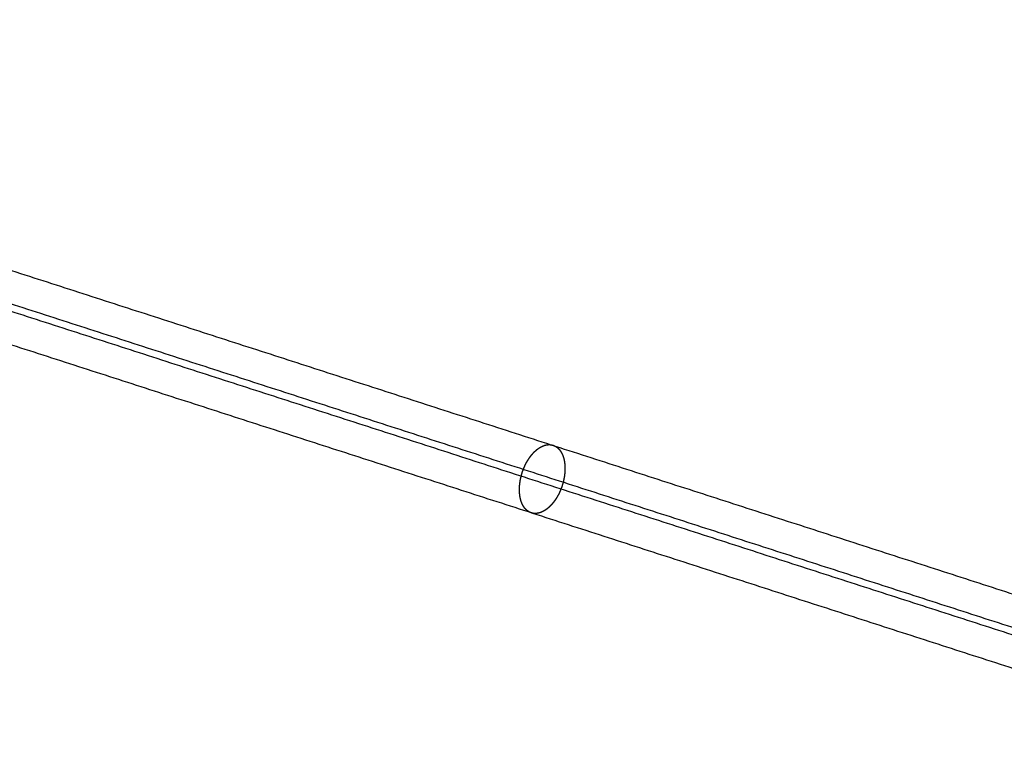
# Model space of a CAD drawing. Units: millimetres. Extents: x -6495 to 6545, y -6560 to 6480.
# Drawn here: x -2473 to -2136, y 621 to 875 of the extents above; entities that cross this region are included whole.
import ezdxf

# ---------------------------------------------------------------- set-up
doc = ezdxf.new("R2010")
doc.units = ezdxf.units.MM
doc.header["$LTSCALE"] = 2.5
doc.layers.add('Make2D$Adnotacja', color=7, linetype='Continuous', true_color=0x000000)
doc.layers.add('Make2D$Widoczne$Krzywe', color=7, linetype='Continuous', true_color=0x000000)
doc.styles.add('Arial Normalny', font='arial.ttf')
doc.dimstyles.new('LAYOUT_2008', dxfattribs={"dimtxt": 155, "dimasz": 2, "dimexe": 3, "dimexo": 0, "dimgap": 1, "dimtad": 1, "dimtoh": 1, "dimdec": 0, "dimzin": 1, "dimdsep": 46, "dimtxsty": 'Arial Normalny', "dimcen": 0.09, "dimadec": 0, "dimazin": 1, "dimtfac": 1, "dimtdec": 4, "dimtix": 1, "dimtofl": 0, "dimtmove": 1, "dimatfit": 3, "dimfxl": 1, "dimtolj": 1, "dimtzin": 1, "dimarcsym": 0})

# ---------------------------------------------------------------- blocks, each defined once
blk = doc.blocks.new('*D2')
at = {"layer": 'Defpoints', "color": 0}
for p in [(3719.87, 5331.73), (-3669.99, -5412.18)]:
    blk.add_point(p, dxfattribs=at)
at = {"layer": 'Make2D$Adnotacja', "color": 0, "lineweight": -2}
for p, q in [((4148.32, 5954.64), (3721.01, 5333.38)), ((4899.99, 5954.64), (4148.32, 5954.64))]:
    blk.add_line(p, q, dxfattribs=at)
at = {"layer": 'Make2D$Adnotacja', "color": 0}
for p, q in [((24.85, -40.22), (25.03, -40.22)), ((24.94, -40.31), (24.94, -40.13))]:
    blk.add_line(p, q, dxfattribs=at)
blk.add_solid([(3720.73, 5333.57), (3721.28, 5333.19), (3719.87, 5331.73)], dxfattribs=at)
at = {"layer": 'Make2D$Adnotacja', "color": 0, "insert": (4524.65, 6039.05), "char_height": 155, "attachment_point": 5, "style": 'Arial Normalny'}
blk.add_mtext('\\A1;%%c13040', dxfattribs=at)
blk = doc.blocks.new('*D3')
at = {"layer": 'Defpoints', "color": 0}
for p in [(3074.14, 3953.69), (-3025.7, -4020.87)]:
    blk.add_point(p, dxfattribs=at)
at = {"layer": 'Make2D$Adnotacja', "color": 0, "lineweight": -2}
blk.add_line((3072.92, 3952.1), (2382.8, 3049.88), dxfattribs=at)
at = {"layer": 'Make2D$Adnotacja', "color": 0}
blk.add_solid([(3073.19, 3951.9), (3072.66, 3952.3), (3074.14, 3953.69)], dxfattribs=at)
at = {"layer": 'Make2D$Adnotacja', "color": 0, "insert": (2544.4, 3400.08), "char_height": 155, "attachment_point": 5, "rotation": 52.5872, "style": 'Arial Normalny'}
blk.add_mtext('\\A1;%%c10040', dxfattribs=at)

msp = doc.modelspace()

# ---------------------------------------------------------------- linework, layer by layer
at = {"layer": 'Make2D$Widoczne$Krzywe', "color": 6, "lineweight": -3, "true_color": 0xff00ff}
msp.add_rational_spline([(6544.94, -40.22), (6544.94, 6479.78), (24.94, 6479.78), (-6495.06, 6479.78), (-6495.06, -40.22), (-6495.06, -6560.22), (24.94, -6560.22), (6544.94, -6560.22), (6544.94, -40.22)], [1, 0.707106781187, 1, 0.707106781187, 1, 0.707106781187, 1, 0.707106781187, 1], degree=2, knots=[0, 0, 0, 10241.592051, 10241.592051, 20483.184101, 20483.184101, 30724.776152, 30724.776152, 40966.368203, 40966.368203, 40966.368203], dxfattribs=at)
at = {"layer": 'Make2D$Widoczne$Krzywe', "color": 1, "lineweight": -3, "true_color": 0xff0000}
msp.add_rational_spline([(5044.22, -33.59), (5044.22, 4986.41), (24.22, 4986.41), (-4995.78, 4986.41), (-4995.78, -33.59), (-4995.78, -5053.59), (24.22, -5053.59), (5044.22, -5053.59), (5044.22, -33.59)], [1, 0.707106781187, 1, 0.707106781187, 1, 0.707106781187, 1, 0.707106781187, 1], degree=2, knots=[0, 0, 0, 7885.397561, 7885.397561, 15770.795121, 15770.795121, 23656.192682, 23656.192682, 31541.590243, 31541.590243, 31541.590243], dxfattribs=at)
for points in [[(-2802.32, -32.36), (-2532.66, 797.75), (-2262.99, 1627.85)], [(-2790.7, -32.36), (-2522.14, 794.33), (-2253.58, 1621.02)], [(-2779.07, -32.36), (-2511.62, 790.91), (-2244.18, 1614.18)], [(-2338.63, -32.41), (-2113.21, 661.49), (-1887.79, 1355.38)], [(-2328.91, -32.41), (-2104.42, 658.63), (-1879.93, 1349.66)], [(-2319.18, -32.41), (-2095.62, 655.77), (-1872.07, 1343.95)]]:
    msp.add_open_spline(points, degree=2, dxfattribs=at)
at = {"layer": 'Make2D$Widoczne$Krzywe', "color": 96, "lineweight": -3, "true_color": 0x007f00}
for points in [[(-2486.67, 792.31), (-2291.34, 729.19), (-2096.01, 666.06)], [(-2496.69, 781.55), (-2300.52, 718.15), (-2104.35, 654.76)], [(-2482.71, 779.58), (-2288.44, 716.8), (-2094.18, 654.02)], [(-2492.73, 768.82), (-2297.62, 705.77), (-2102.51, 642.72)]]:
    msp.add_open_spline(points, degree=2, dxfattribs=at)
msp.add_open_spline([(-2287.13, 716.37), (-2287.09, 716.51), (-2287.06, 716.64), (-2287.03, 716.77), (-2287, 716.9), (-2286.97, 717.03), (-2286.94, 717.17), (-2286.91, 717.3), (-2286.88, 717.43), (-2286.86, 717.57), (-2286.83, 717.7), (-2286.8, 717.84), (-2286.78, 717.98), (-2286.76, 718.12), (-2286.74, 718.25), (-2286.71, 718.39), (-2286.69, 718.53), (-2286.67, 718.67), (-2286.66, 718.81), (-2286.64, 718.95), (-2286.62, 719.09), (-2286.61, 719.23), (-2286.59, 719.37), (-2286.58, 719.51), (-2286.57, 719.65), (-2286.56, 719.79), (-2286.55, 719.93), (-2286.54, 720.07), (-2286.53, 720.21), (-2286.53, 720.35), (-2286.52, 720.49), (-2286.52, 720.63), (-2286.51, 720.77), (-2286.51, 720.91), (-2286.51, 721.05), (-2286.51, 721.19), (-2286.51, 721.33), (-2286.52, 721.47), (-2286.52, 721.61), (-2286.53, 721.75), (-2286.54, 721.89), (-2286.54, 722.02), (-2286.55, 722.16), (-2286.56, 722.3), (-2286.58, 722.43), (-2286.59, 722.57), (-2286.6, 722.7), (-2286.62, 722.84), (-2286.64, 722.97), (-2286.66, 723.1), (-2286.67, 723.24), (-2286.7, 723.37), (-2286.72, 723.5), (-2286.74, 723.63), (-2286.77, 723.76), (-2286.79, 723.88), (-2286.82, 724.01), (-2286.85, 724.14), (-2286.88, 724.26), (-2286.91, 724.38), (-2286.94, 724.51), (-2286.98, 724.63), (-2287.01, 724.75), (-2287.05, 724.87), (-2287.08, 724.98), (-2287.12, 725.1), (-2287.16, 725.22), (-2287.2, 725.33), (-2287.25, 725.44), (-2287.29, 725.55), (-2287.33, 725.66), (-2287.38, 725.77), (-2287.43, 725.88), (-2287.47, 725.98), (-2287.52, 726.09), (-2287.57, 726.19), (-2287.62, 726.29), (-2287.68, 726.39), (-2287.73, 726.49), (-2287.78, 726.58), (-2287.84, 726.68), (-2287.89, 726.77), (-2287.95, 726.86), (-2288.01, 726.95), (-2288.07, 727.04), (-2288.13, 727.12), (-2288.19, 727.21), (-2288.25, 727.29), (-2288.31, 727.37), (-2288.38, 727.45), (-2288.44, 727.53), (-2288.51, 727.6), (-2288.57, 727.68), (-2288.64, 727.75), (-2288.71, 727.82), (-2288.77, 727.89), (-2288.84, 727.95), (-2288.91, 728.02), (-2288.98, 728.08), (-2289.05, 728.14), (-2289.12, 728.2), (-2289.19, 728.26), (-2289.27, 728.32), (-2289.34, 728.37), (-2289.41, 728.42), (-2289.49, 728.47), (-2289.56, 728.52), (-2289.64, 728.57), (-2289.71, 728.61), (-2289.79, 728.66), (-2289.86, 728.7), (-2289.94, 728.74), (-2290.01, 728.78), (-2290.09, 728.81), (-2290.17, 728.85), (-2290.25, 728.88), (-2290.32, 728.91), (-2290.4, 728.94), (-2290.48, 728.97), (-2290.56, 729), (-2290.64, 729.02), (-2290.72, 729.04), (-2290.79, 729.07), (-2290.87, 729.08), (-2290.95, 729.1), (-2291.03, 729.12), (-2291.11, 729.14), (-2291.19, 729.15), (-2291.27, 729.16), (-2291.35, 729.17), (-2291.43, 729.18), (-2291.51, 729.19), (-2291.59, 729.2), (-2291.68, 729.2), (-2291.76, 729.21), (-2291.84, 729.21), (-2291.93, 729.21), (-2292.01, 729.21), (-2292.1, 729.21), (-2292.18, 729.2), (-2292.27, 729.2), (-2292.36, 729.19), (-2292.45, 729.18), (-2292.54, 729.17), (-2292.63, 729.16), (-2292.72, 729.14), (-2292.81, 729.13), (-2292.9, 729.11), (-2292.99, 729.09), (-2293.08, 729.07), (-2293.17, 729.05), (-2293.27, 729.02), (-2293.36, 729), (-2293.45, 728.97), (-2293.55, 728.94), (-2293.64, 728.91), (-2293.74, 728.87), (-2293.83, 728.84), (-2293.93, 728.8), (-2294.03, 728.76), (-2294.12, 728.72), (-2294.22, 728.68), (-2294.32, 728.63), (-2294.41, 728.59), (-2294.51, 728.54), (-2294.61, 728.49), (-2294.71, 728.44), (-2294.8, 728.38), (-2294.9, 728.33), (-2295, 728.27), (-2295.1, 728.21), (-2295.2, 728.15), (-2295.3, 728.09), (-2295.39, 728.02), (-2295.49, 727.96), (-2295.59, 727.89), (-2295.69, 727.82), (-2295.79, 727.75), (-2295.89, 727.67), (-2295.98, 727.6), (-2296.08, 727.52), (-2296.18, 727.44), (-2296.28, 727.36), (-2296.37, 727.28), (-2296.47, 727.19), (-2296.57, 727.11), (-2296.66, 727.02), (-2296.76, 726.93), (-2296.85, 726.84), (-2296.95, 726.75), (-2297.04, 726.65), (-2297.14, 726.56), (-2297.23, 726.46), (-2297.32, 726.36), (-2297.42, 726.26), (-2297.51, 726.16), (-2297.6, 726.06), (-2297.69, 725.95), (-2297.78, 725.85), (-2297.87, 725.74), (-2297.96, 725.63), (-2298.05, 725.52), (-2298.14, 725.41), (-2298.22, 725.3), (-2298.31, 725.18), (-2298.39, 725.07), (-2298.48, 724.95), (-2298.56, 724.84), (-2298.65, 724.72), (-2298.73, 724.6), (-2298.81, 724.48), (-2298.89, 724.36), (-2298.97, 724.24), (-2299.05, 724.11), (-2299.13, 723.99), (-2299.2, 723.86), (-2299.28, 723.74), (-2299.35, 723.61), (-2299.43, 723.49), (-2299.5, 723.36), (-2299.58, 723.23), (-2299.65, 723.1), (-2299.72, 722.97), (-2299.79, 722.84), (-2299.85, 722.71), (-2299.92, 722.58), (-2299.99, 722.45), (-2300.05, 722.32), (-2300.12, 722.18), (-2300.18, 722.05), (-2300.24, 721.92), (-2300.3, 721.79), (-2300.36, 721.65), (-2300.42, 721.52), (-2300.48, 721.39), (-2300.53, 721.25), (-2300.59, 721.12), (-2300.64, 720.98), (-2300.7, 720.85), (-2300.75, 720.71), (-2300.8, 720.58), (-2300.85, 720.45), (-2300.9, 720.31), (-2300.95, 720.18), (-2301, 720.05), (-2301.04, 719.91), (-2301.09, 719.78), (-2301.13, 719.65), (-2301.17, 719.51), (-2301.21, 719.38), (-2301.25, 719.25), (-2301.29, 719.12), (-2301.33, 718.98), (-2301.37, 718.85), (-2301.4, 718.72), (-2301.44, 718.59), (-2301.47, 718.46), (-2301.51, 718.33), (-2301.54, 718.2), (-2301.57, 718.07), (-2301.6, 717.94), (-2301.63, 717.8), (-2301.66, 717.67), (-2301.69, 717.54), (-2301.72, 717.4), (-2301.74, 717.27), (-2301.77, 717.13), (-2301.79, 716.99), (-2301.82, 716.86), (-2301.84, 716.72), (-2301.86, 716.58), (-2301.88, 716.44), (-2301.9, 716.31), (-2301.92, 716.17), (-2301.94, 716.03), (-2301.96, 715.89), (-2301.98, 715.75), (-2301.99, 715.61), (-2302, 715.47), (-2302.02, 715.33), (-2302.03, 715.19), (-2302.04, 715.05), (-2302.05, 714.91), (-2302.06, 714.77), (-2302.07, 714.63), (-2302.07, 714.49), (-2302.08, 714.35), (-2302.08, 714.21), (-2302.08, 714.06), (-2302.09, 713.92), (-2302.09, 713.78), (-2302.09, 713.64), (-2302.08, 713.51), (-2302.08, 713.37), (-2302.08, 713.23), (-2302.07, 713.09), (-2302.06, 712.95), (-2302.05, 712.81), (-2302.05, 712.68), (-2302.03, 712.54), (-2302.02, 712.4), (-2302.01, 712.27), (-2301.99, 712.13), (-2301.98, 712), (-2301.96, 711.86), (-2301.94, 711.73), (-2301.92, 711.6), (-2301.9, 711.47), (-2301.88, 711.34), (-2301.86, 711.21), (-2301.83, 711.08), (-2301.8, 710.95), (-2301.78, 710.83), (-2301.75, 710.7), (-2301.72, 710.58), (-2301.69, 710.45), (-2301.66, 710.33), (-2301.62, 710.21), (-2301.59, 710.09), (-2301.55, 709.97), (-2301.51, 709.85), (-2301.47, 709.74), (-2301.44, 709.62), (-2301.39, 709.51), (-2301.35, 709.39), (-2301.31, 709.28), (-2301.27, 709.17), (-2301.22, 709.07), (-2301.17, 708.96), (-2301.12, 708.85), (-2301.08, 708.75), (-2301.03, 708.65), (-2300.98, 708.55), (-2300.92, 708.45), (-2300.87, 708.35), (-2300.82, 708.25), (-2300.76, 708.16), (-2300.7, 708.07), (-2300.65, 707.98), (-2300.59, 707.89), (-2300.53, 707.8), (-2300.47, 707.71), (-2300.41, 707.63), (-2300.35, 707.55), (-2300.29, 707.46), (-2300.22, 707.39), (-2300.16, 707.31), (-2300.09, 707.23), (-2300.03, 707.16), (-2299.96, 707.09), (-2299.89, 707.02), (-2299.82, 706.95), (-2299.76, 706.88), (-2299.69, 706.82), (-2299.62, 706.75), (-2299.55, 706.69), (-2299.48, 706.63), (-2299.4, 706.58), (-2299.33, 706.52), (-2299.26, 706.47), (-2299.19, 706.41), (-2299.11, 706.36), (-2299.04, 706.31), (-2298.96, 706.27), (-2298.89, 706.22), (-2298.81, 706.18), (-2298.74, 706.14), (-2298.66, 706.1), (-2298.58, 706.06), (-2298.51, 706.02), (-2298.43, 705.99), (-2298.35, 705.96), (-2298.27, 705.92), (-2298.2, 705.89), (-2298.12, 705.87), (-2298.04, 705.84), (-2297.96, 705.81), (-2297.88, 705.79), (-2297.8, 705.77), (-2297.72, 705.75), (-2297.65, 705.73), (-2297.57, 705.72), (-2297.49, 705.7), (-2297.41, 705.69), (-2297.33, 705.67), (-2297.25, 705.66), (-2297.17, 705.65), (-2297.09, 705.65), (-2297.01, 705.64), (-2296.92, 705.63), (-2296.84, 705.63), (-2296.76, 705.63), (-2296.67, 705.63), (-2296.59, 705.63), (-2296.5, 705.63), (-2296.41, 705.64), (-2296.33, 705.64), (-2296.24, 705.65), (-2296.15, 705.66), (-2296.06, 705.67), (-2295.97, 705.68), (-2295.88, 705.69), (-2295.79, 705.71), (-2295.7, 705.73), (-2295.61, 705.75), (-2295.52, 705.77), (-2295.42, 705.79), (-2295.33, 705.81), (-2295.24, 705.84), (-2295.14, 705.87), (-2295.05, 705.9), (-2294.95, 705.93), (-2294.86, 705.96), (-2294.76, 706), (-2294.67, 706.03), (-2294.57, 706.07), (-2294.48, 706.11), (-2294.38, 706.16), (-2294.28, 706.2), (-2294.18, 706.25), (-2294.09, 706.3), (-2293.99, 706.35), (-2293.89, 706.4), (-2293.79, 706.45), (-2293.7, 706.51), (-2293.6, 706.56), (-2293.5, 706.62), (-2293.4, 706.68), (-2293.3, 706.75), (-2293.2, 706.81), (-2293.11, 706.88), (-2293.01, 706.95), (-2292.91, 707.02), (-2292.81, 707.09), (-2292.71, 707.16), (-2292.62, 707.24), (-2292.52, 707.32), (-2292.42, 707.4), (-2292.32, 707.48), (-2292.23, 707.56), (-2292.13, 707.64), (-2292.03, 707.73), (-2291.94, 707.82), (-2291.84, 707.91), (-2291.75, 708), (-2291.65, 708.09), (-2291.56, 708.18), (-2291.46, 708.28), (-2291.37, 708.38), (-2291.28, 708.48), (-2291.18, 708.57), (-2291.09, 708.68), (-2291, 708.78), (-2290.91, 708.88), (-2290.82, 708.99), (-2290.73, 709.1), (-2290.64, 709.21), (-2290.55, 709.32), (-2290.46, 709.43), (-2290.38, 709.54), (-2290.29, 709.65), (-2290.2, 709.77), (-2290.12, 709.88), (-2290.04, 710), (-2289.95, 710.12), (-2289.87, 710.24), (-2289.79, 710.36), (-2289.71, 710.48), (-2289.63, 710.6), (-2289.55, 710.72), (-2289.47, 710.85), (-2289.39, 710.97), (-2289.32, 711.1), (-2289.24, 711.22), (-2289.17, 711.35), (-2289.1, 711.48), (-2289.02, 711.61), (-2288.95, 711.74), (-2288.88, 711.86), (-2288.81, 711.99), (-2288.74, 712.12), (-2288.68, 712.26), (-2288.61, 712.39), (-2288.55, 712.52), (-2288.48, 712.65), (-2288.42, 712.78), (-2288.36, 712.92), (-2288.3, 713.05), (-2288.24, 713.18), (-2288.18, 713.32), (-2288.12, 713.45), (-2288.06, 713.58), (-2288.01, 713.72), (-2287.95, 713.85), (-2287.9, 713.99), (-2287.85, 714.12), (-2287.8, 714.25), (-2287.75, 714.39), (-2287.7, 714.52), (-2287.65, 714.66), (-2287.6, 714.79), (-2287.56, 714.92), (-2287.51, 715.06), (-2287.47, 715.19), (-2287.43, 715.32), (-2287.39, 715.46), (-2287.34, 715.59), (-2287.31, 715.72), (-2287.27, 715.85), (-2287.23, 715.98), (-2287.19, 716.11), (-2287.16, 716.24), (-2287.13, 716.37)], degree=2, knots=[0, 0, 0, 1, 1, 2, 2, 3, 3, 4, 4, 5, 5, 6, 6, 7, 7, 8, 8, 9, 9, 10, 10, 11, 11, 12, 12, 13, 13, 14, 14, 15, 15, 16, 16, 17, 17, 18, 18, 19, 19, 20, 20, 21, 21, 22, 22, 23, 23, 24, 24, 25, 25, 26, 26, 27, 27, 28, 28, 29, 29, 30, 30, 31, 31, 32, 32, 33, 33, 34, 34, 35, 35, 36, 36, 37, 37, 38, 38, 39, 39, 40, 40, 41, 41, 42, 42, 43, 43, 44, 44, 45, 45, 46, 46, 47, 47, 48, 48, 49, 49, 50, 50, 51, 51, 52, 52, 53, 53, 54, 54, 55, 55, 56, 56, 57, 57, 58, 58, 59, 59, 60, 60, 61, 61, 62, 62, 63, 63, 64, 64, 65, 65, 66, 66, 67, 67, 68, 68, 69, 69, 70, 70, 71, 71, 72, 72, 73, 73, 74, 74, 75, 75, 76, 76, 77, 77, 78, 78, 79, 79, 80, 80, 81, 81, 82, 82, 83, 83, 84, 84, 85, 85, 86, 86, 87, 87, 88, 88, 89, 89, 90, 90, 91, 91, 92, 92, 93, 93, 94, 94, 95, 95, 96, 96, 97, 97, 98, 98, 99, 99, 100, 100, 101, 101, 102, 102, 103, 103, 104, 104, 105, 105, 106, 106, 107, 107, 108, 108, 109, 109, 110, 110, 111, 111, 112, 112, 113, 113, 114, 114, 115, 115, 116, 116, 117, 117, 118, 118, 119, 119, 120, 120, 121, 121, 122, 122, 123, 123, 124, 124, 125, 125, 126, 126, 127, 127, 128, 128, 129, 129, 130, 130, 131, 131, 132, 132, 133, 133, 134, 134, 135, 135, 136, 136, 137, 137, 138, 138, 139, 139, 140, 140, 141, 141, 142, 142, 143, 143, 144, 144, 145, 145, 146, 146, 147, 147, 148, 148, 149, 149, 150, 150, 151, 151, 152, 152, 153, 153, 154, 154, 155, 155, 156, 156, 157, 157, 158, 158, 159, 159, 160, 160, 161, 161, 162, 162, 163, 163, 164, 164, 165, 165, 166, 166, 167, 167, 168, 168, 169, 169, 170, 170, 171, 171, 172, 172, 173, 173, 174, 174, 175, 175, 176, 176, 177, 177, 178, 178, 179, 179, 180, 180, 181, 181, 182, 182, 183, 183, 184, 184, 185, 185, 186, 186, 187, 187, 188, 188, 189, 189, 190, 190, 191, 191, 192, 192, 193, 193, 194, 194, 195, 195, 196, 196, 197, 197, 198, 198, 199, 199, 200, 200, 201, 201, 202, 202, 203, 203, 204, 204, 205, 205, 206, 206, 207, 207, 208, 208, 209, 209, 210, 210, 211, 211, 212, 212, 213, 213, 214, 214, 215, 215, 216, 216, 217, 217, 218, 218, 219, 219, 220, 220, 221, 221, 222, 222, 223, 223, 224, 224, 225, 225, 226, 226, 227, 227, 228, 228, 229, 229, 230, 230, 231, 231, 232, 232, 233, 233, 234, 234, 235, 235, 236, 236, 237, 237, 238, 238, 239, 239, 240, 240, 241, 241, 242, 242, 243, 243, 244, 244, 245, 245, 246, 246, 247, 247, 248, 248, 249, 249, 250, 250, 251, 251, 252, 252, 253, 253, 254, 254, 255, 255, 256, 256, 256], dxfattribs=at)

# ---------------------------------------------------------------- dimensions: what is measured, and where the dimension line sits
at = {"layer": 'Make2D$Adnotacja', "color": 6, "true_color": 0xff00ff}
dim = msp.add_diameter_dim_2p(p1=(-3669.99, -5412.18), p2=(3719.87, 5331.73), dimstyle='LAYOUT_2008', override={"dimscale": 1, "dimasz": 2, "dimtad": 1, "dimtih": 0, "dimtoh": 1, "dimlfac": 1, "dimtxsty": 'Arial Normalny', "dimsah": 0}, dxfattribs=at)
dim.commit()
dim.dimension.update_dxf_attribs({"geometry": '*D2', "text_midpoint": (4148.32, 5954.64), "dimtype": 163})
at = {"layer": 'Make2D$Adnotacja'}
dim = msp.add_diameter_dim_2p(p1=(-3025.7, -4020.87), p2=(3074.14, 3953.69), dimstyle='LAYOUT_2008', override={"dimscale": 1, "dimasz": 2, "dimtad": 1, "dimtih": 0, "dimtoh": 0, "dimlfac": 1, "dimtxsty": 'Arial Normalny', "dimsah": 0}, dxfattribs=at)
dim.commit()
dim.dimension.update_dxf_attribs({"geometry": '*D3', "text_midpoint": (2611.44, 3348.79), "dimtype": 163})

doc.saveas('drawing.dxf')
